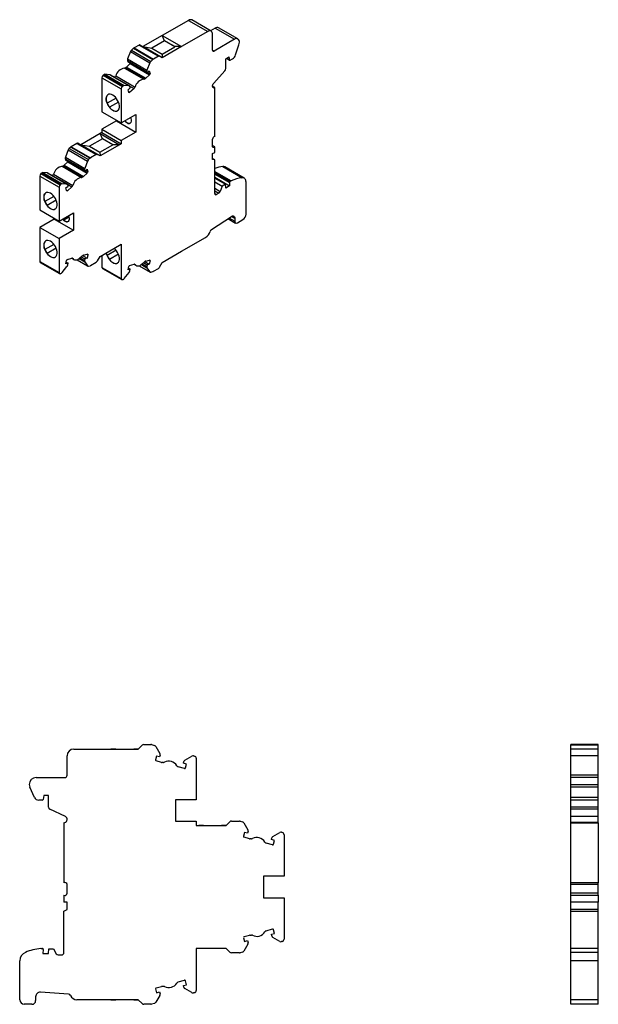
# Model space of a CAD drawing. Units: millimetres. Extents: x 21 to 377, y -21 to 327.
# Drawn here: x 250 to 377, y 111 to 327 of the extents above; entities that cross this region are included whole.
import ezdxf

# ---------------------------------------------------------------- set-up
doc = ezdxf.new("R2010")
doc.units = ezdxf.units.MM
doc.linetypes.add('SLD-Сплошная', pattern=[0])

msp = doc.modelspace()

# ---------------------------------------------------------------- linework, layer by layer
at = {"color": 7, "linetype": 'SLD-Сплошная'}
for p, q in [((287.2, 326.57), (281.48, 323.27)), ((287.2, 326.57), (291.45, 324.12)), ((292.2, 324.2), (287.95, 326.65)), ((291.45, 324.12), (285.71, 320.81)), ((293.08, 324.86), (292.06, 324.27)), ((293.08, 324.86), (297.32, 322.41)), ((298.07, 322.49), (293.83, 324.93)), ((281.47, 323.26), (277.24, 320.82)), ((282, 322.1), (279.18, 320.47)), ((282, 322.09), (279.18, 320.47)), ((282, 322.11), (281.47, 323.27)), ((281.47, 323.27), (285.71, 320.82)), ((281.47, 323.27), (281.47, 323.26)), ((282, 322.1), (281.47, 323.26)), ((284.26, 320.8), (282, 322.11)), ((282, 322.11), (282, 322.1)), ((282, 322.09), (282, 322.1)), ((284.25, 320.79), (282, 322.09)), ((292.51, 320.04), (292.51, 323.51)), ((297.32, 322.41), (292.86, 319.84)), ((274.5, 319.7), (273.87, 318.09)), ((274.5, 319.7), (278.74, 317.25)), ((275.19, 320.44), (274.71, 320.01)), ((274.71, 320.01), (278.95, 317.56)), ((275.19, 320.44), (279.43, 317.99)), ((276.38, 321.14), (275.28, 320.51)), ((275.28, 320.51), (279.53, 318.06)), ((276.38, 321.14), (280.62, 318.69)), ((276.63, 321.16), (280.87, 318.71)), ((281.47, 318.37), (277.23, 320.82)), ((277.23, 320.82), (279.17, 320.47)), ((277.23, 320.82), (277.23, 320.82)), ((279.17, 320.47), (281.43, 319.17)), ((281.43, 319.16), (284.26, 320.79)), ((285.71, 320.81), (281.47, 318.36)), ((285.71, 320.82), (284.26, 320.8)), ((285.71, 320.81), (284.26, 320.79)), ((284.26, 320.8), (284.26, 320.79)), ((285.71, 320.82), (285.71, 320.81)), ((292.51, 320.04), (292.86, 319.84)), ((297.54, 318.97), (298.28, 321.22)), ((273.84, 317.76), (278.08, 315.31)), ((273.84, 317.76), (273.91, 317.48)), ((273.87, 318.09), (278.11, 315.64)), ((279.43, 317.99), (278.95, 317.56)), ((280.62, 318.69), (279.53, 318.06)), ((281.47, 318.36), (280.87, 318.71)), ((281.43, 319.17), (281.47, 318.37)), ((281.47, 318.37), (281.47, 318.36)), ((295.41, 318.12), (296.11, 318.53)), ((295.41, 315.98), (295.41, 318.12)), ((295.57, 318.22), (296.28, 317.81)), ((295.61, 318.24), (296.24, 317.87)), ((296.11, 318.53), (296.24, 317.87)), ((296.38, 317.82), (296.91, 318.13)), ((273.16, 316.1), (277.4, 313.65)), ((273.33, 316.15), (273.51, 316.26)), ((273.33, 316.15), (277.57, 313.7)), ((273.51, 316.26), (277.76, 313.81)), ((273.61, 316.33), (274.44, 317.07)), ((273.61, 316.33), (277.85, 313.88)), ((273.91, 317.48), (278.15, 315.04)), ((274.44, 317.07), (278.69, 314.62)), ((278.74, 317.25), (278.11, 315.64)), ((278.15, 315.04), (278.63, 315.46)), ((278.63, 315.46), (278.79, 314.88)), ((292.78, 312.78), (295.2, 315.49)), ((268.25, 313.97), (272.49, 311.52)), ((268.25, 313.97), (268.25, 306.52)), ((268.63, 314.62), (268.51, 314.51)), ((268.51, 314.51), (272.75, 312.06)), ((268.63, 314.62), (272.88, 312.17)), ((268.9, 314.74), (273.14, 312.29)), ((269.98, 314.64), (268.9, 314.74)), ((269.98, 314.64), (274.23, 312.19)), ((274.3, 312.17), (270.06, 314.62)), ((271.26, 314.37), (275.5, 311.92)), ((277.76, 313.81), (277.57, 313.7)), ((278.69, 314.62), (277.85, 313.88)), ((278.08, 315.31), (278.15, 315.04)), ((278.79, 314.84), (278.27, 315.14)), ((278.3, 315.16), (278.79, 314.88)), ((272.49, 311.52), (272.49, 304.07)), ((272.88, 312.17), (272.75, 312.06)), ((274.23, 312.19), (273.14, 312.29)), ((273.99, 311.34), (274.46, 311.77)), ((274.14, 310.76), (273.99, 311.34)), ((274.31, 312.16), (275.28, 311.6)), ((275.28, 311.6), (274.32, 310.75)), ((274.46, 311.77), (274.39, 312.04)), ((293, 311.83), (292.5, 312.12)), ((292.52, 311.99), (292.86, 311.79)), ((293, 311.83), (292.86, 311.79)), ((293, 301.07), (293, 311.83)), ((271.36, 309.51), (269.38, 308.37)), ((271.36, 309.51), (269.38, 308.37)), ((274.12, 310.86), (274.32, 310.75)), ((269.38, 308.37), (269.38, 308.37)), ((271.86, 308.65), (269.88, 307.5)), ((270.62, 306.83), (270.62, 306.84)), ((268.25, 306.52), (272.49, 304.07)), ((271.43, 304.69), (271.43, 304.52)), ((272.49, 304.07), (275.67, 305.91)), ((275.67, 305.91), (275.67, 302.07)), ((271.43, 304.52), (268.25, 302.69)), ((268.25, 302.69), (272.49, 300.24)), ((268.25, 302.69), (268.25, 301.95)), ((271.43, 304.52), (275.67, 302.07)), ((273.8, 304.05), (273.8, 304.06)), ((267.83, 301.71), (263.6, 299.27)), ((268.36, 300.59), (265.54, 298.96)), ((268.36, 300.58), (265.55, 298.96)), ((268.36, 300.6), (267.83, 301.72)), ((267.83, 301.72), (272.07, 299.27)), ((267.83, 301.72), (267.83, 301.71)), ((268.36, 300.59), (267.83, 301.71)), ((268.25, 301.95), (267.84, 301.72)), ((268.25, 301.95), (272.49, 299.5)), ((270.62, 299.29), (268.36, 300.6)), ((268.36, 300.6), (268.36, 300.59)), ((268.36, 300.58), (268.36, 300.59)), ((270.62, 299.28), (268.36, 300.58)), ((275.67, 302.07), (272.49, 300.24)), ((292.51, 298.94), (292.51, 300.5)), ((260.85, 298.15), (260.23, 296.53)), ((260.85, 298.15), (265.1, 295.7)), ((261.42, 298.77), (261.07, 298.46)), ((261.07, 298.46), (265.31, 296.01)), ((261.42, 298.77), (265.66, 296.32)), ((262.77, 299.56), (261.51, 298.84)), ((261.51, 298.84), (265.75, 296.39)), ((262.77, 299.56), (267.01, 297.12)), ((263.02, 299.59), (267.26, 297.14)), ((267.83, 296.82), (263.59, 299.27)), ((263.59, 299.27), (265.53, 298.96)), ((263.59, 299.27), (263.59, 299.26)), ((265.53, 298.96), (267.79, 297.66)), ((267.8, 297.65), (270.62, 299.28)), ((272.07, 299.26), (267.83, 296.81)), ((272.07, 299.27), (270.62, 299.29)), ((270.62, 299.29), (270.62, 299.28)), ((272.07, 299.26), (270.62, 299.28)), ((272.49, 299.5), (272.07, 299.26)), ((272.07, 299.27), (272.07, 299.26)), ((272.49, 300.24), (272.49, 299.5)), ((293, 298.84), (292.51, 299.13)), ((293, 297.61), (293, 298.84)), ((260.19, 296.2), (264.44, 293.76)), ((260.19, 296.2), (260.27, 295.93)), ((260.23, 296.53), (264.47, 294.09)), ((260.27, 295.93), (264.51, 293.48)), ((265.66, 296.32), (265.31, 296.01)), ((267.01, 297.12), (265.75, 296.39)), ((267.83, 296.81), (267.26, 297.14)), ((267.79, 297.66), (267.83, 296.82)), ((267.83, 296.82), (267.83, 296.81)), ((292.51, 297.33), (293, 297.61)), ((292.51, 296.02), (292.51, 297.33)), ((293, 295.98), (292.51, 296.26)), ((293, 295.98), (292.51, 296.02)), ((293, 288.56), (293, 295.98)), ((259.51, 294.55), (263.76, 292.1)), ((259.68, 294.6), (259.87, 294.71)), ((259.68, 294.6), (263.92, 292.15)), ((259.87, 294.71), (264.11, 292.26)), ((259.96, 294.77), (260.8, 295.52)), ((259.96, 294.77), (264.2, 292.32)), ((260.8, 295.52), (265.04, 293.07)), ((265.1, 295.7), (264.47, 294.09)), ((264.51, 293.48), (264.99, 293.91)), ((264.99, 293.91), (265.14, 293.33)), ((294.74, 294.5), (298.98, 292.05)), ((299.44, 291.97), (295.2, 294.41)), ((254.6, 292.41), (258.85, 289.97)), ((254.6, 292.41), (254.6, 284.97)), ((254.99, 293.07), (254.87, 292.96)), ((254.87, 292.96), (259.11, 290.51)), ((254.99, 293.07), (259.23, 290.62)), ((255.26, 293.18), (259.5, 290.73)), ((256.34, 293.09), (255.26, 293.18)), ((256.34, 293.09), (260.58, 290.64)), ((260.66, 290.62), (256.41, 293.06)), ((257.61, 292.82), (261.85, 290.37)), ((264.11, 292.26), (263.92, 292.15)), ((265.04, 293.07), (264.2, 292.32)), ((264.44, 293.76), (264.51, 293.48)), ((265.15, 293.29), (264.63, 293.59)), ((264.65, 293.61), (265.14, 293.33)), ((293, 293.43), (296.59, 291.36)), ((293, 293.36), (296.52, 291.33)), ((293, 293.15), (296.34, 291.22)), ((293, 292.81), (296.2, 290.96)), ((293, 292.15), (296.25, 290.27)), ((293, 291.96), (295.34, 290.6)), ((258.85, 289.97), (258.85, 282.52)), ((259.23, 290.62), (259.11, 290.51)), ((260.58, 290.64), (259.5, 290.73)), ((260.34, 289.79), (260.82, 290.21)), ((260.5, 289.21), (260.34, 289.79)), ((260.66, 290.61), (261.64, 290.05)), ((261.64, 290.05), (260.67, 289.19)), ((260.82, 290.21), (260.75, 290.49)), ((293, 291.14), (294.63, 290.2)), ((293, 289.72), (294.18, 289.04)), ((294.63, 290.2), (294.18, 289.04)), ((295.34, 290.6), (294.63, 290.2)), ((295.4, 289.78), (295.34, 290.6)), ((296.25, 290.27), (295.4, 289.78)), ((296.2, 290.96), (296.25, 290.27)), ((296.52, 291.33), (296.34, 291.22)), ((299.86, 284.07), (299.86, 291.05)), ((257.72, 287.96), (255.74, 286.82)), ((257.72, 287.96), (255.74, 286.81)), ((260.47, 289.31), (260.67, 289.19)), ((293, 289.16), (293.88, 288.66)), ((293, 288.56), (293.35, 288.36)), ((293.88, 288.66), (293.35, 288.36)), ((255.74, 286.82), (255.74, 286.81)), ((258.22, 287.09), (256.24, 285.95)), ((256.97, 285.28), (256.98, 285.28)), ((254.6, 284.97), (258.85, 282.52)), ((257.78, 283.14), (257.78, 282.97)), ((258.85, 282.52), (262.03, 284.36)), ((259.84, 282.76), (260.98, 283.42)), ((262.03, 284.36), (262.03, 280.52)), ((292.27, 280.69), (296.63, 283.56)), ((295.89, 283.07), (297.55, 282.11)), ((296.11, 283.21), (297.38, 282.48)), ((296.68, 283.59), (297.38, 283.18)), ((297.38, 283.18), (297.38, 282.48)), ((257.78, 282.97), (254.6, 281.13)), ((254.6, 281.13), (258.85, 278.68)), ((254.6, 281.13), (254.6, 273.69)), ((257.78, 282.97), (262.03, 280.52)), ((260.15, 282.5), (260.16, 282.5)), ((297.95, 282.15), (299.15, 282.85)), ((262.03, 280.52), (258.85, 278.68)), ((258.85, 278.68), (258.85, 271.24)), ((285.71, 275.9), (290.99, 278.95)), ((257.72, 277.43), (255.74, 276.28)), ((257.72, 277.43), (255.74, 276.28)), ((258.22, 276.56), (256.24, 275.42)), ((267.83, 274.77), (272.07, 277.22)), ((272.07, 277.21), (272.06, 277.21)), ((272.07, 277.22), (272.49, 277.46)), ((272.07, 277.21), (272.07, 277.22)), ((272.49, 277.46), (272.49, 269.93)), ((255.74, 276.28), (255.74, 276.28)), ((256.97, 274.74), (256.98, 274.75)), ((260.67, 274.12), (261.64, 274.38)), ((261.6, 274.37), (262.09, 274.09)), ((261.72, 274.39), (261.85, 274.31)), ((263.46, 274.47), (264.44, 273.9)), ((263.71, 274.72), (264.51, 274.26)), ((263.92, 274.92), (264.11, 275.03)), ((264, 274.96), (264.99, 274.39)), ((264.2, 275.07), (265.04, 275.29)), ((264.99, 274.39), (264.51, 274.26)), ((264.94, 275.27), (265.14, 275.15)), ((265.14, 275.15), (264.99, 274.39)), ((265.15, 275.2), (265, 275.28)), ((267.26, 273.78), (267.83, 274.77)), ((267.83, 274.76), (267.83, 274.77)), ((267.83, 274.76), (267.83, 274.76)), ((268.25, 275.01), (268.25, 272.38)), ((271.36, 276.12), (269.38, 274.97)), ((271.36, 276.12), (269.38, 274.97)), ((269.38, 274.97), (269.38, 274.97)), ((271.86, 275.25), (269.88, 274.11)), ((281.47, 273.45), (285.71, 275.9)), ((285.7, 275.89), (285.71, 275.89)), ((285.71, 275.89), (285.71, 275.9)), ((254.6, 273.69), (258.85, 271.24)), ((254.71, 273.46), (258.95, 271.01)), ((259.5, 271.23), (260.58, 272.57)), ((260.34, 273.15), (260.5, 273.91)), ((260.82, 273.27), (260.34, 273.15)), ((260.42, 273.51), (260.82, 273.27)), ((260.75, 272.92), (260.82, 273.27)), ((262.77, 274.05), (265.15, 272.67)), ((262.79, 274.06), (265.1, 272.73)), ((263.27, 274.31), (264.47, 273.61)), ((264.51, 274.26), (264.44, 273.9)), ((264.47, 273.61), (265.1, 272.73)), ((265.31, 272.66), (265.66, 272.75)), ((265.75, 272.79), (267.01, 273.52)), ((268.25, 272.38), (272.49, 269.93)), ((270.62, 273.43), (270.62, 273.44)), ((273.99, 271.84), (274.14, 272.6)), ((274.06, 272.2), (274.46, 271.96)), ((274.32, 272.81), (275.28, 273.07)), ((275.25, 273.06), (275.73, 272.78)), ((275.36, 273.08), (275.5, 273)), ((276.41, 272.74), (278.8, 271.36)), ((276.43, 272.75), (278.74, 271.42)), ((276.91, 273), (278.11, 272.3)), ((277.1, 273.16), (278.08, 272.59)), ((277.36, 273.41), (278.15, 272.95)), ((277.57, 273.61), (277.76, 273.72)), ((277.64, 273.65), (278.63, 273.08)), ((277.85, 273.76), (278.69, 273.98)), ((278.15, 272.95), (278.08, 272.59)), ((278.11, 272.3), (278.74, 271.42)), ((278.63, 273.08), (278.15, 272.95)), ((278.59, 273.96), (278.79, 273.84)), ((278.79, 273.84), (278.63, 273.08)), ((278.79, 273.89), (278.64, 273.97)), ((280.87, 272.42), (281.47, 273.45)), ((281.47, 273.45), (281.47, 273.45)), ((281.47, 273.45), (281.47, 273.45)), ((259.11, 271), (259.23, 271.03)), ((268.35, 272.15), (272.59, 269.7)), ((273.14, 269.92), (274.23, 271.26)), ((274.46, 271.96), (273.99, 271.84)), ((274.39, 271.61), (274.46, 271.96)), ((278.95, 271.35), (279.43, 271.48)), ((279.53, 271.52), (280.62, 272.15)), ((272.75, 269.69), (272.88, 269.72)), ((262.1, 166.7), (270.21, 166.7)), ((270.21, 166.71), (270.21, 166.7)), ((271.26, 166.71), (270.21, 166.71)), ((270.21, 166.7), (276.21, 166.7)), ((271.26, 166.71), (271.26, 166.7)), ((275.26, 166.71), (275.26, 166.7)), ((276.21, 166.71), (275.26, 166.71)), ((276.21, 166.7), (277.05, 167.55)), ((276.21, 166.71), (276.21, 166.7)), ((277.41, 167.7), (278.96, 167.7)), ((279.09, 167.68), (279.77, 167.5)), ((280.07, 167.27), (280.95, 165.74)), ((377.11, 167.7), (371.11, 167.7)), ((371.11, 167.55), (371.11, 167.7)), ((377.11, 167.55), (371.11, 167.55)), ((371.11, 166.71), (371.11, 167.55)), ((377.11, 166.71), (371.11, 166.71)), ((371.11, 166.71), (371.11, 166.7)), ((377.11, 166.7), (371.11, 166.7)), ((371.11, 165.2), (371.11, 166.7)), ((377.11, 167.55), (377.11, 167.7)), ((377.11, 166.71), (377.11, 167.55)), ((377.11, 166.71), (377.11, 166.7)), ((377.11, 165.2), (377.11, 166.7)), ((260.6, 160.95), (260.6, 165.2)), ((280.23, 165.15), (280.01, 164.33)), ((280.9, 164.97), (280.23, 165.15)), ((281, 165.36), (280.9, 164.97)), ((286.45, 164.27), (287.98, 165.15)), ((288.36, 165.2), (288.54, 165.15)), ((288.91, 164.67), (288.91, 155.55)), ((377.11, 165.2), (371.11, 165.2)), ((371.11, 160.95), (371.11, 165.2)), ((377.11, 160.95), (377.11, 165.2)), ((281.33, 163.77), (280.15, 164.09)), ((281.73, 163.75), (281.46, 163.75)), ((286.33, 162.43), (284.96, 162.8)), ((286.12, 163.58), (286.22, 163.96)), ((286.79, 163.39), (286.12, 163.58)), ((286.57, 162.57), (286.79, 163.39)), ((253.79, 160.45), (260.1, 160.45)), ((377.11, 160.95), (371.11, 160.95)), ((371.11, 160.45), (371.11, 160.95)), ((377.11, 160.45), (371.11, 160.45)), ((371.11, 158.95), (371.11, 160.45)), ((377.11, 160.45), (377.11, 160.95)), ((377.11, 158.95), (377.11, 160.45)), ((253.48, 156.08), (252.43, 158.32)), ((371.11, 158.95), (377.11, 158.95)), ((371.11, 158.32), (371.11, 158.95)), ((377.11, 158.32), (371.11, 158.32)), ((371.11, 156.08), (371.11, 158.32)), ((377.11, 158.32), (377.11, 158.95)), ((377.11, 156.08), (377.11, 158.32)), ((255.5, 156.55), (255.33, 155.66)), ((256.5, 156.55), (255.5, 156.55)), ((256.5, 153.93), (256.5, 156.55)), ((288.91, 155.55), (284.41, 155.55)), ((284.41, 155.55), (284.41, 150.85)), ((377.11, 156.08), (371.11, 156.08)), ((371.11, 155.5), (371.11, 156.08)), ((377.11, 155.5), (377.11, 156.08)), ((255.13, 155.5), (254.38, 155.5)), ((260.22, 151.88), (256.79, 153.48)), ((377.11, 155.5), (371.11, 155.5)), ((371.11, 153.93), (371.11, 155.5)), ((377.11, 153.93), (371.11, 153.93)), ((371.11, 153.48), (371.11, 153.93)), ((377.11, 153.48), (371.11, 153.48)), ((371.11, 151.88), (371.11, 153.48)), ((377.11, 153.93), (377.11, 155.5)), ((377.11, 153.48), (377.11, 153.93)), ((377.11, 151.88), (377.11, 153.48)), ((377.11, 151.88), (371.11, 151.88)), ((371.11, 150.6), (371.11, 151.88)), ((377.11, 150.6), (377.11, 151.88)), ((259.91, 150.55), (260.1, 150.6)), ((259.91, 150.55), (259.91, 137.37)), ((284.41, 150.85), (288.91, 150.85)), ((288.91, 150.85), (288.91, 149.95)), ((288.91, 149.95), (289.5, 149.95)), ((289.5, 149.96), (289.5, 149.95)), ((290.5, 149.96), (289.5, 149.96)), ((289.5, 149.95), (295.5, 149.95)), ((290.5, 149.96), (290.5, 149.95)), ((294.5, 149.96), (294.5, 149.95)), ((295.5, 149.96), (294.5, 149.96)), ((295.5, 149.95), (296.3, 150.76)), ((295.5, 149.96), (295.5, 149.95)), ((296.65, 150.9), (298.44, 150.9)), ((298.57, 150.88), (299.06, 150.75)), ((299.37, 150.52), (300.25, 148.99)), ((377.11, 150.6), (371.11, 150.6)), ((371.11, 150.55), (371.11, 150.6)), ((371.11, 150.55), (377.11, 150.55)), ((371.11, 137.37), (371.11, 150.55)), ((377.11, 150.55), (377.11, 150.6)), ((377.11, 150.55), (377.11, 137.37)), ((299.52, 148.4), (299.3, 147.58)), ((300.63, 147.02), (299.44, 147.34)), ((300.2, 148.22), (299.52, 148.4)), ((300.3, 148.61), (300.2, 148.22)), ((301.02, 147), (300.76, 147)), ((305.41, 146.83), (305.52, 147.21)), ((305.75, 147.52), (307.28, 148.4)), ((307.66, 148.45), (307.83, 148.4)), ((308.2, 147.92), (308.2, 138.8)), ((305.62, 145.68), (304.26, 146.05)), ((306.09, 146.64), (305.41, 146.83)), ((305.87, 145.82), (306.09, 146.64)), ((308.2, 138.8), (303.71, 138.8)), ((303.71, 138.8), (303.71, 134.1)), ((260.6, 135.11), (260.6, 137.02)), ((377.11, 137.37), (371.11, 137.37)), ((371.11, 137.02), (371.11, 137.37)), ((377.11, 137.02), (371.11, 137.02)), ((371.11, 135.11), (371.11, 137.02)), ((377.11, 137.02), (377.11, 137.37)), ((377.11, 135.11), (377.11, 137.02)), ((259.91, 134.65), (259.91, 133.14)), ((303.71, 134.1), (308.2, 134.1)), ((308.2, 134.1), (308.2, 124.99)), ((377.11, 135.11), (371.11, 135.11)), ((371.11, 134.65), (371.11, 135.11)), ((371.11, 134.65), (377.11, 134.65)), ((371.11, 133.14), (371.11, 134.65)), ((377.11, 134.65), (377.11, 135.11)), ((377.11, 134.65), (377.11, 133.14)), ((260.6, 133.14), (259.91, 133.14)), ((260.6, 131.54), (260.6, 133.14)), ((377.11, 133.14), (371.11, 133.14)), ((371.11, 131.54), (371.11, 133.14)), ((377.11, 131.54), (377.11, 133.14)), ((259.91, 131.14), (260.6, 131.54)), ((259.91, 122.05), (259.91, 131.14)), ((377.11, 131.54), (371.11, 131.54)), ((371.11, 131.14), (371.11, 131.54)), ((371.11, 131.14), (377.11, 131.14)), ((371.11, 122.95), (371.11, 131.14)), ((377.11, 131.14), (377.11, 131.54)), ((377.11, 122.95), (377.11, 131.14)), ((299.3, 125.32), (299.52, 124.5)), ((299.44, 125.57), (300.63, 125.89)), ((300.76, 125.9), (301.02, 125.9)), ((304.26, 126.86), (305.62, 127.23)), ((305.41, 126.08), (306.09, 126.26)), ((305.52, 125.7), (305.41, 126.08)), ((307.28, 124.51), (305.75, 125.39)), ((306.09, 126.26), (305.87, 127.08)), ((300.25, 123.92), (299.37, 122.39)), ((299.52, 124.5), (300.2, 124.68)), ((300.2, 124.68), (300.3, 124.3)), ((307.83, 124.51), (307.66, 124.46)), ((254.93, 122.95), (255.18, 122.95)), ((255.38, 122.74), (255.31, 121.85)), ((255.31, 121.85), (256.51, 121.85)), ((256.51, 121.85), (256.6, 122.9)), ((256.6, 122.9), (257.6, 122.9)), ((257.6, 122.9), (258.23, 121.8)), ((258.67, 121.55), (259.41, 121.55)), ((289.5, 122.95), (288.91, 122.95)), ((288.91, 122.95), (288.91, 113.74)), ((295.5, 122.95), (289.5, 122.95)), ((289.5, 122.94), (289.5, 122.95)), ((290.5, 122.94), (289.5, 122.94)), ((290.5, 122.94), (290.5, 122.95)), ((294.5, 122.94), (294.5, 122.95)), ((295.5, 122.94), (294.5, 122.94)), ((296.3, 122.15), (295.5, 122.95)), ((295.5, 122.94), (295.5, 122.95)), ((298.44, 122.01), (296.65, 122.01)), ((299.06, 122.15), (298.57, 122.02)), ((377.11, 122.95), (371.11, 122.95)), ((371.11, 122.1), (371.11, 122.95)), ((377.11, 122.95), (371.11, 122.95)), ((371.11, 122.95), (371.11, 122.95)), ((377.11, 122.1), (371.11, 122.1)), ((371.11, 120.25), (371.11, 122.1)), ((377.11, 122.1), (377.11, 122.95)), ((377.11, 122.95), (377.11, 122.95)), ((377.11, 120.25), (377.11, 122.1)), ((250.21, 111.71), (250.21, 120.25)), ((377.11, 120.25), (371.11, 120.25)), ((371.11, 111.71), (371.11, 120.25)), ((377.11, 111.71), (377.11, 120.25)), ((280.15, 114.32), (281.33, 114.64)), ((281.46, 114.65), (281.73, 114.65)), ((284.96, 115.61), (286.33, 115.98)), ((286.12, 114.83), (286.79, 115.01)), ((286.22, 114.45), (286.12, 114.83)), ((286.79, 115.01), (286.57, 115.83)), ((253.7, 112.36), (253.7, 111.51)), ((260.94, 112.93), (254.77, 113.36)), ((280.01, 114.07), (280.23, 113.25)), ((280.95, 112.67), (280.07, 111.14)), ((280.23, 113.25), (280.9, 113.43)), ((280.9, 113.43), (281, 113.05)), ((287.98, 113.26), (286.45, 114.14)), ((288.54, 113.26), (288.36, 113.21)), ((252.9, 110.71), (251.21, 110.71)), ((270.21, 111.7), (262.75, 111.7)), ((276.21, 111.7), (270.21, 111.7)), ((270.21, 111.69), (270.21, 111.7)), ((270.21, 111.69), (271.26, 111.69)), ((271.26, 111.69), (271.26, 111.7)), ((275.26, 111.69), (275.26, 111.7)), ((275.26, 111.69), (276.21, 111.69)), ((277.05, 110.85), (276.21, 111.7)), ((276.21, 111.69), (276.21, 111.7)), ((278.96, 110.71), (277.41, 110.71)), ((279.77, 110.91), (279.09, 110.72)), ((377.11, 111.71), (371.11, 111.71)), ((371.11, 110.71), (371.11, 111.71)), ((377.11, 110.71), (371.11, 110.71)), ((377.11, 110.71), (377.11, 111.71))]:
    msp.add_line(p, q, dxfattribs=at)
at = {"color": 7, "linetype": 'SLD-Сплошная', "flags": 128}
for points in [[(296.24, 317.87), (296.24, 317.85), (296.25, 317.83), (296.27, 317.82), (296.29, 317.81), (296.31, 317.8), (296.33, 317.8), (296.35, 317.81), (296.38, 317.82)], [(292.86, 311.79), (292.73, 311.78), (292.61, 311.83), (292.54, 311.93), (292.5, 312.07), (292.51, 312.24), (292.56, 312.43), (292.65, 312.62), (292.78, 312.78)], [(270.62, 310.18), (270.32, 310.32), (270.03, 310.37), (269.76, 310.35), (269.54, 310.25), (269.36, 310.07), (269.24, 309.82), (269.18, 309.51), (269.18, 309.16), (269.24, 308.78), (269.36, 308.39), (269.54, 308.01), (269.76, 307.64), (270.03, 307.32), (270.32, 307.04), (270.62, 306.83)], [(269.38, 308.37), (269.25, 308.76), (269.18, 309.14), (269.18, 309.5), (269.24, 309.81), (269.36, 310.06), (269.54, 310.25), (269.6, 310.28)], [(270.62, 306.83), (270.92, 306.69), (271.21, 306.64), (271.47, 306.66), (271.69, 306.76), (271.87, 306.94), (272, 307.19), (272.06, 307.5), (272.06, 307.85), (272, 308.23), (271.87, 308.62), (271.69, 309), (271.47, 309.37), (271.21, 309.69), (270.92, 309.97), (270.62, 310.18)], [(274.32, 310.75), (274.29, 310.72), (274.26, 310.71), (274.23, 310.7), (274.21, 310.7), (274.19, 310.71), (274.17, 310.72), (274.15, 310.74), (274.14, 310.76)], [(274.52, 305.24), (274.6, 305.03), (274.67, 304.71), (274.67, 304.42), (274.6, 304.18), (274.46, 304.02), (274.27, 303.94), (274.05, 303.95), (273.8, 304.05)], [(293, 298.84), (292.91, 298.77), (292.83, 298.71), (292.74, 298.69), (292.67, 298.69), (292.6, 298.72), (292.55, 298.77), (292.52, 298.84), (292.51, 298.94)], [(299.86, 291.05), (299.84, 291.28), (299.8, 291.49), (299.72, 291.67), (299.62, 291.82), (299.49, 291.94), (299.34, 292.01), (299.17, 292.05), (298.98, 292.05)], [(256.97, 288.63), (256.67, 288.76), (256.38, 288.82), (256.12, 288.8), (255.9, 288.69), (255.72, 288.51), (255.59, 288.26), (255.53, 287.96), (255.53, 287.61), (255.59, 287.23), (255.72, 286.84), (255.9, 286.45), (256.12, 286.09), (256.38, 285.76), (256.67, 285.49), (256.97, 285.28)], [(255.74, 286.81), (255.61, 287.21), (255.54, 287.59), (255.54, 287.95), (255.6, 288.26), (255.72, 288.51), (255.9, 288.69), (255.95, 288.73)], [(256.97, 285.28), (257.27, 285.14), (257.56, 285.08), (257.82, 285.11), (258.05, 285.21), (258.23, 285.39), (258.35, 285.64), (258.41, 285.94), (258.41, 286.29), (258.35, 286.67), (258.23, 287.06), (258.05, 287.45), (257.82, 287.81), (257.56, 288.14), (257.27, 288.41), (256.97, 288.63)], [(260.67, 289.19), (260.64, 289.17), (260.62, 289.16), (260.59, 289.15), (260.56, 289.15), (260.54, 289.15), (260.52, 289.16), (260.51, 289.18), (260.5, 289.21)], [(260.87, 283.69), (260.96, 283.48), (261.03, 283.16), (261.03, 282.87), (260.96, 282.63), (260.82, 282.47), (260.63, 282.39), (260.4, 282.4), (260.15, 282.5)], [(296.63, 283.56), (296.77, 283.63), (296.91, 283.68), (297.04, 283.68), (297.16, 283.64), (297.25, 283.57), (297.33, 283.47), (297.37, 283.34), (297.38, 283.18)], [(256.97, 278.09), (256.67, 278.23), (256.38, 278.29), (256.12, 278.26), (255.9, 278.16), (255.72, 277.98), (255.59, 277.73), (255.53, 277.43), (255.53, 277.08), (255.59, 276.7), (255.72, 276.31), (255.9, 275.92), (256.12, 275.56), (256.38, 275.23), (256.67, 274.95), (256.97, 274.74)], [(255.74, 276.28), (255.61, 276.68), (255.54, 277.06), (255.54, 277.41), (255.6, 277.72), (255.72, 277.98), (255.9, 278.16), (255.95, 278.2)], [(256.97, 274.74), (257.27, 274.61), (257.56, 274.55), (257.82, 274.57), (258.05, 274.68), (258.23, 274.86), (258.35, 275.11), (258.41, 275.41), (258.41, 275.76), (258.35, 276.14), (258.23, 276.53), (258.05, 276.92), (257.82, 277.28), (257.56, 277.61), (257.27, 277.88), (256.97, 278.09)], [(270.62, 273.43), (270.92, 273.3), (271.21, 273.24), (271.47, 273.26), (271.69, 273.37), (271.87, 273.55), (272, 273.8), (272.06, 274.1), (272.06, 274.45), (272, 274.83), (271.87, 275.22), (271.69, 275.61), (271.47, 275.97), (271.21, 276.3), (270.93, 276.56)], [(261.85, 274.31), (262.01, 274.14), (262.21, 274.04), (262.44, 274), (262.69, 274.03), (262.96, 274.13), (263.24, 274.29), (263.5, 274.51), (263.76, 274.77)], [(265.04, 275.29), (265.06, 275.3), (265.08, 275.29), (265.1, 275.29), (265.12, 275.28), (265.13, 275.26), (265.14, 275.24), (265.15, 275.22), (265.15, 275.2)], [(269.38, 274.97), (269.25, 275.37), (269.21, 275.56)], [(275.5, 273), (275.65, 272.83), (275.85, 272.73), (276.08, 272.69), (276.34, 272.72), (276.61, 272.82), (276.88, 272.98), (277.15, 273.2), (277.4, 273.46)], [(278.69, 273.98), (278.71, 273.99), (278.73, 273.98), (278.75, 273.98), (278.76, 273.97), (278.77, 273.95), (278.78, 273.93), (278.79, 273.91), (278.79, 273.89)], [(258.85, 271.24), (258.85, 271.18), (258.87, 271.12), (258.89, 271.07), (258.92, 271.03), (258.96, 271.01), (259, 270.99), (259.05, 270.99), (259.11, 271)], [(272.49, 269.93), (272.5, 269.87), (272.51, 269.81), (272.53, 269.76), (272.56, 269.72), (272.6, 269.7), (272.65, 269.68), (272.7, 269.68), (272.75, 269.69)]]:
    msp.add_lwpolyline(points, dxfattribs=at)
at = {"color": 7, "linetype": 'SLD-Сплошная'}
for centre, radius, start, end in [((287.64, 325.96), 0.754, 65.6929, 125.6176), ((291.86, 323.62), 0.655, 350.786, 129.2033), ((293.52, 324.25), 0.754, 65.6929, 125.6176), ((297.74, 321.9), 0.655, 350.786, 129.2033), ((275.27, 319.4), 0.826, 132.3401, 158.9661), ((275.57, 320.02), 0.564, 120.3434, 131.8642), ((276.53, 320.94), 0.251, 65.2224, 125.6912), ((292.72, 320), 0.218, 170.786, 309.2033), ((296.51, 321.83), 1.87, 341.2194, 359.1697), ((274.38, 317.87), 0.552, 156.4032, 191.3856), ((279.51, 316.95), 0.826, 132.3401, 158.9661), ((279.81, 317.57), 0.564, 120.3434, 131.8642), ((280.77, 318.49), 0.251, 65.2224, 125.6912), ((296.07, 319.43), 1.55, 302.7906, 342.6205), ((273.59, 313.72), 2.42, 100.2719, 164.4169), ((273.16, 316.42), 0.314, 269.8692, 302.0642), ((273.23, 316.75), 0.564, 300.3434, 311.8642), ((274.23, 317.31), 0.317, 312.0435, 328.9915), ((278.62, 315.42), 0.552, 156.4032, 191.3856), ((294.63, 316.02), 0.776, 317.3803, 357.2082), ((269.03, 313.93), 0.784, 131.6273, 177.0654), ((268.9, 314.36), 0.379, 90.4348, 135.6415), ((269.97, 314.47), 0.176, 60.2791, 85.408), ((270.48, 314.66), 0.827, 312.3449, 339.2957), ((277.83, 311.27), 2.42, 100.2719, 164.4169), ((277.4, 313.97), 0.314, 269.8692, 302.0642), ((277.47, 314.3), 0.564, 300.3434, 311.8642), ((278.48, 314.86), 0.313, 311.6284, 357.0654), ((278.64, 314.84), 0.153, 359.4895, 14.4264), ((273.27, 311.48), 0.784, 131.6273, 177.0654), ((273.15, 311.91), 0.379, 90.4348, 135.6415), ((274.21, 312), 0.189, 10.6055, 83.6948), ((274.72, 312.21), 0.827, 312.3449, 339.2957), ((272.64, 309.67), 3.51, 201.8077, 218.1923), ((272.01, 309.14), 2.69, 217.4188, 238.8438), ((271.22, 307.66), 1.02, 233.9745, 294.715), ((274.73, 305.55), 1.75, 215.1152, 238.1773), ((274.72, 305.54), 1.75, 215.1152, 238.1773), ((274.17, 304.55), 0.618, 233.8034, 294.8861), ((293.17, 300.42), 0.669, 105.8485, 173.4613), ((292.93, 302.01), 0.95, 273.9221, 274.378), ((261.62, 297.85), 0.826, 132.3401, 158.9661), ((261.79, 298.35), 0.564, 120.3434, 131.8642), ((262.92, 299.36), 0.251, 65.686, 125.6182), ((260.73, 296.31), 0.552, 156.4032, 191.3856), ((265.87, 295.4), 0.826, 132.3401, 158.9661), ((266.04, 295.9), 0.564, 120.3434, 131.8642), ((267.16, 296.91), 0.251, 65.686, 125.6182), ((259.95, 292.17), 2.42, 100.2719, 164.4169), ((259.51, 294.86), 0.314, 269.8692, 302.0642), ((259.59, 295.19), 0.564, 300.3434, 311.8642), ((260.59, 295.75), 0.317, 312.0435, 328.9915), ((264.98, 293.86), 0.552, 156.4032, 191.3856), ((295.52, 287.45), 7.1, 96.2851, 110.769), ((294.83, 293.76), 0.751, 60.8844, 97.3257), ((255.39, 292.37), 0.784, 131.6273, 177.0654), ((255.26, 292.8), 0.379, 90.4348, 135.6415), ((256.33, 292.91), 0.176, 60.2791, 85.408), ((256.84, 293.11), 0.827, 312.3449, 339.2957), ((264.19, 289.72), 2.42, 100.2719, 164.4169), ((263.76, 292.42), 0.314, 269.8692, 302.0642), ((263.83, 292.74), 0.564, 300.3434, 311.8642), ((264.83, 293.3), 0.313, 311.6284, 357.0654), ((264.99, 293.29), 0.153, 359.4895, 14.4264), ((299.86, 284.52), 7.58, 96.6437, 115.5777), ((259.63, 289.93), 0.784, 131.6273, 177.0654), ((259.5, 290.36), 0.379, 90.4348, 135.6415), ((260.56, 290.45), 0.189, 10.6055, 83.6948), ((261.08, 290.66), 0.827, 312.3449, 339.2957), ((296.5, 290.97), 0.303, 122.3089, 180.5793), ((296.95, 290.57), 0.873, 114.8951, 120.0626), ((293.21, 288.53), 0.218, 170.786, 309.2033), ((293.46, 289.3), 0.767, 302.638, 339.7729), ((259, 288.12), 3.51, 201.8077, 218.1923), ((258.37, 287.58), 2.69, 217.4188, 238.8438), ((257.58, 286.11), 1.02, 233.9745, 294.715), ((261.08, 283.99), 1.75, 215.1152, 238.1773), ((261.28, 284.15), 2, 215.6048, 224.0081), ((298.32, 284.14), 1.54, 302.6055, 357.3945), ((260.93, 283.8), 1.51, 223.6212, 239.3595), ((260.52, 282.99), 0.606, 233.1092, 295.5803), ((297.73, 282.42), 0.349, 170.786, 309.2033), ((289.72, 280.91), 2.34, 302.8416, 343.8636), ((292.73, 280.04), 0.795, 125.4744, 163.5919), ((259, 277.59), 3.51, 201.8077, 218.1923), ((258.37, 277.05), 2.69, 217.4188, 238.8438), ((257.58, 275.57), 1.02, 233.9745, 294.715), ((261.7, 274.2), 0.188, 35.2963, 109.4221), ((264.25, 274.37), 0.642, 121.0101, 140.9358), ((264.31, 274.7), 0.382, 105.5683, 120.5079), ((264.92, 275.2), 0.226, 348.1348, 359.654), ((272.33, 276.11), 3.18, 190.0074, 237.3242), ((272.64, 276.28), 3.51, 201.8077, 218.1923), ((254.85, 273.66), 0.248, 173.846, 234.8418), ((260.78, 273.86), 0.288, 112.4951, 169.9157), ((259.94, 273.09), 0.826, 321.0343, 347.6595), ((264.8, 273.8), 0.379, 164.3586, 209.5574), ((265.25, 272.84), 0.189, 216.2925, 289.3869), ((265.56, 273.12), 0.382, 285.5683, 300.5079), ((266.63, 274.13), 0.721, 301.9547, 331.1444), ((268.49, 272.35), 0.248, 173.846, 234.8418), ((272.01, 275.74), 2.69, 217.4188, 238.8438), ((271.22, 274.26), 1.02, 233.9745, 294.715), ((274.43, 272.55), 0.288, 112.4951, 169.9157), ((275.34, 272.89), 0.188, 35.2963, 109.4221), ((277.9, 273.06), 0.642, 121.0101, 140.9358), ((277.95, 273.39), 0.382, 105.5683, 120.5079), ((278.44, 272.49), 0.379, 164.3586, 209.5574), ((278.57, 273.89), 0.226, 348.1348, 359.654), ((280.24, 272.76), 0.722, 301.9702, 331.315), ((259.06, 271.55), 0.552, 288.6102, 323.5975), ((273.58, 271.78), 0.826, 321.0343, 347.6595), ((278.89, 271.53), 0.189, 216.2925, 289.3869), ((279.33, 271.85), 0.382, 285.5683, 300.5079), ((272.7, 270.24), 0.552, 288.6102, 323.5975), ((262.1, 165.2), 1.5, 90, 180), ((277.41, 167.2), 0.5, 90, 135.2911), ((278.96, 167.2), 0.5, 75, 90), ((279.64, 167.02), 0.5, 30, 75), ((280.2, 164.28), 0.2, 165, 180), ((280.2, 164.28), 0.2, 180, 255), ((280.52, 165.49), 0.5, 345, 30), ((286.7, 163.83), 0.5, 120, 165), ((288.23, 164.72), 0.5, 75, 120), ((288.41, 164.67), 0.5, 0, 75.0019), ((281.46, 164.25), 0.5, 255, 270), ((281.73, 164.25), 0.5, 270, 298.304), ((282.91, 162.05), 2, 29.427, 118.304), ((285.09, 163.28), 0.5, 209.427, 255), ((286.38, 162.63), 0.2, 255, 345), ((253.79, 158.95), 1.5, 90, 180), ((260.1, 160.95), 0.5, 270, 0), ((253.79, 158.95), 1.5, 180, 205), ((254.38, 156.5), 0.995, 205, 270), ((255.13, 155.7), 0.2, 270, 349), ((257, 153.93), 0.5, 180, 245), ((259.93, 151.26), 0.681, 284.6949, 64.6949), ((296.65, 150.4), 0.5, 90, 135), ((298.44, 150.4), 0.5, 75, 90), ((298.93, 150.27), 0.5, 30, 75), ((299.49, 147.53), 0.2, 165, 180), ((299.49, 147.53), 0.2, 180, 255), ((299.82, 148.74), 0.5, 345, 30), ((300.76, 147.5), 0.5, 255, 270), ((301.02, 147.5), 0.5, 270, 298.304), ((302.21, 145.3), 2, 29.427, 118.304), ((306, 147.08), 0.5, 120, 165), ((307.53, 147.97), 0.5, 75, 120), ((307.7, 147.92), 0.5, 0, 75.0019), ((304.39, 146.53), 0.5, 209.427, 255), ((305.68, 145.88), 0.2, 255, 345), ((259.11, 139.2), 2, 293.4428, 293.776), ((260.12, 136.92), 0.493, 11.3129, 113.776), ((260.1, 135.11), 0.5, 247.3559, 0), ((299.49, 125.38), 0.2, 105, 180), ((299.49, 125.38), 0.2, 180, 195), ((300.76, 125.4), 0.5, 90, 105), ((301.02, 125.4), 0.5, 61.696, 90), ((302.21, 127.61), 2, 241.696, 330.573), ((304.39, 126.38), 0.5, 105, 150.573), ((306, 125.83), 0.5, 195, 240), ((305.68, 127.03), 0.2, 15, 105), ((299.82, 124.17), 0.5, 330, 15), ((307.53, 124.94), 0.5, 240, 285), ((307.7, 124.99), 0.5, 284.9981, 0), ((252.21, 120.25), 2, 112.3796, 180), ((256.02, 110.99), 12.02, 95.6705, 112.3796), ((254.93, 121.95), 1, 90, 95.6705), ((255.18, 122.75), 0.2, 355, 90), ((258.67, 122.05), 0.5, 210, 270), ((259.41, 122.05), 0.5, 270, 0), ((296.65, 122.51), 0.5, 225, 270), ((298.44, 122.51), 0.5, 270, 285), ((298.93, 122.64), 0.5, 285, 330), ((281.46, 114.15), 0.5, 90, 105), ((281.73, 114.15), 0.5, 61.696, 90), ((282.91, 116.36), 2, 241.696, 330.573), ((285.09, 115.13), 0.5, 105, 150.573), ((286.38, 115.78), 0.2, 15, 105), ((254.7, 112.36), 1, 86, 180), ((260.91, 112.43), 0.5, 22.823, 86), ((262.75, 113.2), 1.5, 202.823, 270), ((280.2, 114.13), 0.2, 105, 180), ((280.2, 114.13), 0.2, 180, 195), ((280.52, 112.92), 0.5, 330, 15), ((286.7, 114.58), 0.5, 195, 240), ((288.23, 113.69), 0.5, 240, 285), ((288.41, 113.74), 0.5, 284.9981, 0), ((251.21, 111.71), 1, 180, 270), ((252.9, 111.51), 0.8, 270, 360), ((277.41, 111.21), 0.5, 224.7089, 270), ((278.96, 111.21), 0.5, 270, 285), ((279.64, 111.39), 0.5, 285, 330)]:
    msp.add_arc(centre, radius, start, end, dxfattribs=at)

doc.saveas('drawing.dxf')
